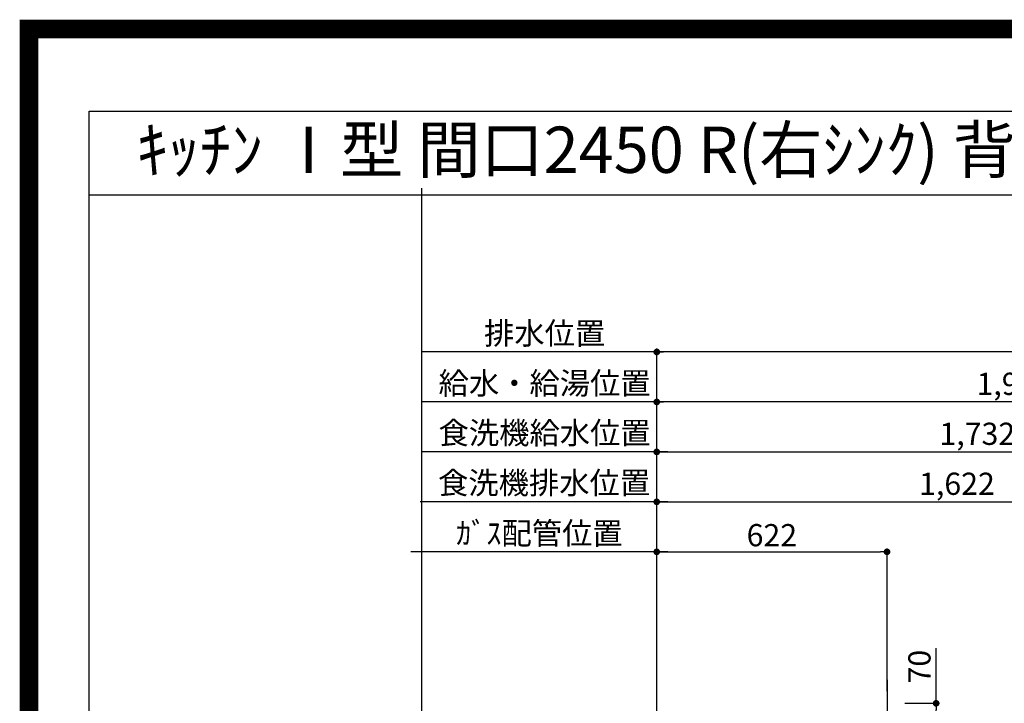
# Model space of a CAD drawing. Extents: x 0 to 26473, y -11033 to -2163.
# Drawn here: x 13949 to 16609, y -4010 to -2163 of the extents above; entities that cross this region are included whole.
import ezdxf
from ezdxf.enums import TextEntityAlignment as Align

# ---------------------------------------------------------------- set-up
doc = ezdxf.new("R2010")
doc.units = 0
doc.header["$LTSCALE"] = 50
doc.header["$MEASUREMENT"] = 0
doc.layers.get('0').update_dxf_attribs({"linetype": 'CONTINUOUS'})
doc.layers.get('DEFPOINTS').update_dxf_attribs({"color": 146, "linetype": 'CONTINUOUS'})
for name, color, linetype in [('160-文字', 254, 'CONTINUOUS'), ('166-寸法B', 11, 'CONTINUOUS'), ('190-図面外枠', 5, 'CONTINUOUS')]:
    doc.layers.add(name, color=color, linetype=linetype)
doc.styles.add('KH001', font='txt')
doc.dimstyles.new('KH1xx030', dxfattribs={"dimscale": 30, "dimtxt": 2, "dimasz": 0.6, "dimexe": 0.3, "dimexo": 1.2, "dimgap": 0.5, "dimtad": 3, "dimdec": 1, "dimdsep": 46, "dimlunit": 6, "dimtxsty": 'KH001', "dimblk": 'DOT', "dimcen": 1, "dimdle": 1, "dimclrd": 256, "dimclre": 256, "dimclrt": 256, "dimadec": 0, "dimazin": 0, "dimtfac": 1, "dimtdec": 1, "dimtix": 1, "dimtmove": 2, "dimatfit": 3, "dimldrblk": 'CLOSEDBLANK', "dimfxl": 1, "dimtolj": 1, "dimtzin": 0, "dimlwd": -1, "dimlwe": -1, "dimarcsym": 0})

# ---------------------------------------------------------------- blocks, each defined once
blk = doc.blocks.new('A$C5D946DDC')
at = {"layer": '190-図面外枠'}
for p, q in [((271, 14349.3), (20519, 14349.3)), ((271, 350.7), (271, 14349.3))]:
    blk.add_line(p, q, dxfattribs=at)
at = {"layer": 'DEFPOINTS'}
blk.add_lwpolyline([(0, 0), (20790, 0), (20790, 14700), (0, 14700)], close=True, dxfattribs=at)
blk = doc.blocks.new('_Dot')
at = {"color": 0, "linetype": 'ByBlock', "lineweight": -2}
blk.add_line((-0.5, 0), (-1, 0), dxfattribs=at)
at = {"color": 0, "linetype": 'ByBlock', "const_width": 0.5}
blk.add_lwpolyline([(-0.25, 0, 1), (0.25, 0, 1)], format="xyb", close=True, dxfattribs=at)
blk = doc.blocks.new('*D69')
at = {"layer": '166-寸法B', "transparency": 16777216}
for p, q in [((16424.5, -4010.1), (16424.5, -3861)), ((16340, -4010.1), (16433.5, -4010.1)), ((16424.5, -4062.1), (16424.5, -4028.1)), ((16340, -4080.1), (16433.5, -4080.1))]:
    blk.add_line(p, q, dxfattribs=at)
at = {"layer": 'DEFPOINTS', "color": 0, "transparency": 16777216}
for p in [(16304, -4010.1), (16424.5, -4010.1), (16304, -4080.1)]:
    blk.add_point(p, dxfattribs=at)
at = {"layer": '166-寸法B', "transparency": 16777216, "xscale": 18, "yscale": 18, "zscale": 18}
for p, rotation in [((16424.5, -4010.1), 90), ((16424.5, -4080.1), 270)]:
    blk.add_blockref('_Dot', p, dxfattribs=dict(at, rotation=rotation))
at = {"layer": '166-寸法B', "transparency": 16777216, "insert": (16379.5, -3911), "char_height": 60, "attachment_point": 5, "rotation": 90, "style": 'KH001'}
blk.add_mtext('\\A1;70', dxfattribs=at)
blk = doc.blocks.new('_ClosedBlank')
at = {"color": 0, "linetype": 'ByBlock', "lineweight": -2}
for p, q in [((-1, 0.17), (0, 0)), ((-1, 0.17), (-1, -0.17)), ((0, 0), (-1, -0.17))]:
    blk.add_line(p, q, dxfattribs=at)
blk = doc.blocks.new('*D271')
at = {"layer": '166-寸法B', "transparency": 16777216}
for p, q in [((15669.9, -3824.1), (15669.9, -3186.8)), ((17601.9, -3974.1), (17601.9, -3186.8)), ((17583.9, -3195.8), (15687.9, -3195.8))]:
    blk.add_line(p, q, dxfattribs=at)
at = {"layer": 'DEFPOINTS', "color": 0, "transparency": 16777216}
for p in [(15669.9, -3195.8), (15669.9, -3860.1), (17601.9, -4010.1)]:
    blk.add_point(p, dxfattribs=at)
at = {"layer": '166-寸法B', "transparency": 16777216, "xscale": 18, "yscale": 18, "zscale": 18, "rotation": 180}
blk.add_blockref('_Dot', (15669.9, -3195.8), dxfattribs=at)
at = {"layer": '166-寸法B', "transparency": 16777216, "xscale": 18, "yscale": 18, "zscale": 18}
blk.add_blockref('_Dot', (17601.9, -3195.8), dxfattribs=at)
at = {"layer": '166-寸法B', "transparency": 16777216, "insert": (16635.9, -3146.9), "char_height": 60, "attachment_point": 5, "style": 'KH001'}
blk.add_mtext('\\A1;1,932', dxfattribs=at)
blk = doc.blocks.new('*D272')
at = {"layer": '166-寸法B', "transparency": 16777216}
for p, q in [((15669.9, -3824.1), (15669.9, -3051.8)), ((17901.9, -3974.1), (17901.9, -3051.8)), ((17883.9, -3060.8), (15687.9, -3060.8))]:
    blk.add_line(p, q, dxfattribs=at)
at = {"layer": 'DEFPOINTS', "color": 0, "transparency": 16777216}
for p in [(15669.9, -3060.8), (15669.9, -3860.1), (17901.9, -4010.1)]:
    blk.add_point(p, dxfattribs=at)
at = {"layer": '166-寸法B', "transparency": 16777216, "xscale": 18, "yscale": 18, "zscale": 18, "rotation": 180}
blk.add_blockref('_Dot', (15669.9, -3060.8), dxfattribs=at)
at = {"layer": '166-寸法B', "transparency": 16777216, "xscale": 18, "yscale": 18, "zscale": 18}
blk.add_blockref('_Dot', (17901.9, -3060.8), dxfattribs=at)
at = {"layer": '166-寸法B', "transparency": 16777216, "insert": (16785.9, -3011.9), "char_height": 60, "attachment_point": 5, "style": 'KH001'}
blk.add_mtext('\\A1;2,232', dxfattribs=at)
blk = doc.blocks.new('*D273')
at = {"layer": '166-寸法B', "transparency": 16777216}
for p, q in [((15669.9, -3824.1), (15669.9, -3051.8)), ((15699.9, -3060.8), (15034, -3060.8))]:
    blk.add_line(p, q, dxfattribs=at)
at = {"layer": 'DEFPOINTS', "color": 0, "transparency": 16777216}
for p in [(15064, -3060.8), (15064, -3759.6), (15669.9, -3860.1)]:
    blk.add_point(p, dxfattribs=at)
at = {"layer": '166-寸法B', "transparency": 16777216, "insert": (15367, -3010.4), "char_height": 60, "attachment_point": 5, "style": 'KH001'}
blk.add_mtext('\\A1;排水位置', dxfattribs=at)
blk = doc.blocks.new('_None')
blk = doc.blocks.new('*D274')
at = {"layer": '166-寸法B', "transparency": 16777216}
for p, q in [((15669.9, -3824.1), (15669.9, -3186.8)), ((15699.9, -3195.8), (15034, -3195.8))]:
    blk.add_line(p, q, dxfattribs=at)
at = {"layer": 'DEFPOINTS', "color": 0, "transparency": 16777216}
for p in [(15064, -3195.8), (15064, -3759.6), (15669.9, -3860.1)]:
    blk.add_point(p, dxfattribs=at)
at = {"layer": '166-寸法B', "transparency": 16777216, "insert": (15367, -3145.3), "char_height": 60, "attachment_point": 5, "style": 'KH001'}
blk.add_mtext('\\A1;給水・給湯位置', dxfattribs=at)
blk = doc.blocks.new('*D279')
at = {"layer": '166-寸法B', "transparency": 16777216}
for p, q in [((15669.9, -3974.1), (15669.9, -3321.8)), ((15699.9, -3330.8), (15034, -3330.8))]:
    blk.add_line(p, q, dxfattribs=at)
at = {"layer": 'DEFPOINTS', "color": 0, "transparency": 16777216}
for p in [(15064, -3330.8), (15064, -3759.6), (15669.9, -4010.1)]:
    blk.add_point(p, dxfattribs=at)
at = {"layer": '166-寸法B', "transparency": 16777216, "insert": (15367, -3279.5), "char_height": 60, "attachment_point": 5, "style": 'KH001'}
blk.add_mtext('\\A1;食洗機給水位置', dxfattribs=at)
blk = doc.blocks.new('*D280')
at = {"layer": '166-寸法B', "transparency": 16777216}
for p, q in [((15669.9, -3824.1), (15669.9, -3456.8)), ((17291.9, -3974.1), (17291.9, -3456.8)), ((15687.9, -3465.8), (17273.9, -3465.8))]:
    blk.add_line(p, q, dxfattribs=at)
at = {"layer": 'DEFPOINTS', "color": 0, "transparency": 16777216}
for p in [(17291.9, -3465.8), (15669.9, -3860.1), (17291.9, -4010.1)]:
    blk.add_point(p, dxfattribs=at)
at = {"layer": '166-寸法B', "transparency": 16777216, "xscale": 18, "yscale": 18, "zscale": 18, "rotation": 180}
blk.add_blockref('_Dot', (15669.9, -3465.8), dxfattribs=at)
at = {"layer": '166-寸法B', "transparency": 16777216, "xscale": 18, "yscale": 18, "zscale": 18}
blk.add_blockref('_Dot', (17291.9, -3465.8), dxfattribs=at)
at = {"layer": '166-寸法B', "transparency": 16777216, "insert": (16480.9, -3416.9), "char_height": 60, "attachment_point": 5, "style": 'KH001'}
blk.add_mtext('\\A1;1,622', dxfattribs=at)
blk = doc.blocks.new('*D281')
at = {"layer": '166-寸法B', "transparency": 16777216}
for p, q in [((15669.9, -3974.1), (15669.9, -3321.8)), ((17401.9, -3974.1), (17401.9, -3321.8)), ((15687.9, -3330.8), (17383.9, -3330.8))]:
    blk.add_line(p, q, dxfattribs=at)
at = {"layer": 'DEFPOINTS', "color": 0, "transparency": 16777216}
for p in [(17401.9, -3330.8), (15669.9, -4010.1), (17401.9, -4010.1)]:
    blk.add_point(p, dxfattribs=at)
at = {"layer": '166-寸法B', "transparency": 16777216, "xscale": 18, "yscale": 18, "zscale": 18, "rotation": 180}
blk.add_blockref('_Dot', (15669.9, -3330.8), dxfattribs=at)
at = {"layer": '166-寸法B', "transparency": 16777216, "xscale": 18, "yscale": 18, "zscale": 18}
blk.add_blockref('_Dot', (17401.9, -3330.8), dxfattribs=at)
at = {"layer": '166-寸法B', "transparency": 16777216, "insert": (16535.9, -3281.9), "char_height": 60, "attachment_point": 5, "style": 'KH001'}
blk.add_mtext('\\A1;1,732', dxfattribs=at)
blk = doc.blocks.new('*D282')
at = {"layer": '166-寸法B', "transparency": 16777216}
for p, q in [((15669.9, -4081.2), (15669.9, -3456.8)), ((15699.9, -3465.8), (15031, -3465.8))]:
    blk.add_line(p, q, dxfattribs=at)
at = {"layer": 'DEFPOINTS', "color": 0, "transparency": 16777216}
for p in [(15061, -3465.8), (15061, -3902.7), (15669.9, -4117.2)]:
    blk.add_point(p, dxfattribs=at)
at = {"layer": '166-寸法B', "transparency": 16777216, "insert": (15365.5, -3414.5), "char_height": 60, "attachment_point": 5, "style": 'KH001'}
blk.add_mtext('\\A1;食洗機排水位置', dxfattribs=at)
blk = doc.blocks.new('*D285')
at = {"layer": '166-寸法B', "transparency": 16777216}
for p, q in [((15699.9, -3600.8), (15005.7, -3600.8)), ((15669.9, -3977.1), (15669.9, -3591.8))]:
    blk.add_line(p, q, dxfattribs=at)
at = {"layer": 'DEFPOINTS', "color": 0, "transparency": 16777216}
for p in [(15035.7, -3600.8), (15669.9, -4013.1), (15035.7, -4072.1)]:
    blk.add_point(p, dxfattribs=at)
at = {"layer": '166-寸法B', "transparency": 16777216, "insert": (15352.8, -3550.7), "char_height": 60, "attachment_point": 5, "style": 'KH001'}
blk.add_mtext('\\A1;ｶﾞｽ配管位置', dxfattribs=at)
blk = doc.blocks.new('*D286')
at = {"layer": '166-寸法B', "transparency": 16777216}
for p, q in [((15669.9, -3977.1), (15669.9, -3591.8)), ((15687.9, -3600.8), (16273.9, -3600.8)), ((16291.9, -3977.1), (16291.9, -3591.8))]:
    blk.add_line(p, q, dxfattribs=at)
at = {"layer": 'DEFPOINTS', "color": 0, "transparency": 16777216}
for p in [(16291.9, -3600.8), (15669.9, -4013.1), (16291.9, -4013.1)]:
    blk.add_point(p, dxfattribs=at)
at = {"layer": '166-寸法B', "transparency": 16777216, "xscale": 18, "yscale": 18, "zscale": 18, "rotation": 180}
blk.add_blockref('_Dot', (15669.9, -3600.8), dxfattribs=at)
at = {"layer": '166-寸法B', "transparency": 16777216, "xscale": 18, "yscale": 18, "zscale": 18}
blk.add_blockref('_Dot', (16291.9, -3600.8), dxfattribs=at)
at = {"layer": '166-寸法B', "transparency": 16777216, "insert": (15980.9, -3555.8), "char_height": 60, "attachment_point": 5, "style": 'KH001'}
blk.add_mtext('\\A1;622', dxfattribs=at)

msp = doc.modelspace()

# ---------------------------------------------------------------- linework, layer by layer
at = {"layer": '190-図面外枠'}
msp.add_lwpolyline([(14136.57, -2636.44), (26285.39, -2636.44)], dxfattribs=at)
at = {"layer": 'DEFPOINTS'}
for p, q in [((15035.74, -9974.64), (15035.74, -2618.41)), ((16291.93, -3946.37), (16291.93, -4179.47))]:
    msp.add_line(p, q, dxfattribs=at)
at = {"layer": 'DEFPOINTS', "color": 1, "const_width": 50}
msp.add_lwpolyline([(13973.99, -11008.03), (26447.97, -11008.03), (26447.97, -2188.03), (13973.99, -2188.03)], close=True, dxfattribs=at)

# ---------------------------------------------------------------- block references
at = {"layer": '190-図面外枠', "xscale": 0.6000000000058208, "yscale": 0.6000000000058208, "zscale": 0.6000000000058208}
msp.add_blockref('A$C5D946DDC', (13973.99, -11020), dxfattribs=at)

# ---------------------------------------------------------------- texts
at = {"layer": '160-文字', "style": 'KH001'}
msp.add_text('ｷｯﾁﾝ Ⅰ型 間口2450 R(右ｼﾝｸ) 背面壁 ﾐｰﾚ食洗機 ｼﾙﾊﾞｰ塗装ﾚﾝｼﾞﾌｰﾄﾞ 背壁付け用 同時給排ﾀｲﾌﾟ 設備･下地図', height=125, dxfattribs=at).set_placement((14264.81, -2514.44), align=Align.MIDDLE_LEFT)

# ---------------------------------------------------------------- dimensions: what is measured, and where the dimension line sits
at = {"layer": '166-寸法B'}
for base, p1, p2, text, picture, middle in [((15064.03, -3060.76), (15669.95, -3860.06), (15064.03, -3759.6), '排水位置', '*D273', (15366.99, -3010.43)), ((15064.03, -3195.76), (15669.95, -3860.06), (15064.03, -3759.6), '給水・給湯位置', '*D274', (15366.99, -3145.27)), ((15064.03, -3330.76), (15669.95, -4010.06), (15064.03, -3759.6), '食洗機給水位置', '*D279', (15366.99, -3279.51)), ((15061.03, -3465.76), (15669.95, -4117.15), (15061.03, -3902.69), '食洗機排水位置', '*D282', (15365.49, -3414.51)), ((15035.75, -3600.76), (15669.94, -4013.06), (15035.75, -4072.06), 'ｶﾞｽ配管位置', '*D285', (15352.84, -3550.73))]:
    dim = msp.add_linear_dim(base=base, p1=p1, p2=p2, text=text, dimstyle='KH1xx030', override={"dimblk1": 'None', "dimblk2": 'None', "dimsah": 1, "dimse2": 1}, dxfattribs=at)
    dim.commit()
    dim.dimension.update_dxf_attribs({"geometry": picture, "text_midpoint": middle})
for base, p1, p2, picture, middle in [((15669.95, -3060.76), (17901.95, -4010.06), (15669.95, -3860.06), '*D272', (16785.95, -3011.95)), ((15669.95, -3195.76), (17601.94, -4010.06), (15669.95, -3860.06), '*D271', (16635.94, -3146.95)), ((17401.95, -3330.76), (15669.95, -4010.06), (17401.95, -4010.06), '*D281', (16535.95, -3281.95)), ((17291.95, -3465.76), (15669.95, -3860.06), (17291.95, -4010.06), '*D280', (16480.95, -3416.95)), ((16291.94, -3600.76), (15669.94, -4013.06), (16291.94, -4013.06), '*D286', (15980.94, -3555.76))]:
    dim = msp.add_linear_dim(base=base, p1=p1, p2=p2, dimstyle='KH1xx030', dxfattribs=at)
    dim.commit()
    dim.dimension.update_dxf_attribs({"geometry": picture, "text_midpoint": middle})
dim = msp.add_linear_dim(base=(16424.5, -4010.06), p1=(16303.96, -4080.06), p2=(16303.96, -4010.06), angle=90, dimstyle='KH1xx030', override={"dimtmove": 1}, dxfattribs=at)
dim.commit()
dim.dimension.update_dxf_attribs({"geometry": '*D69', "text_midpoint": (16475.05, -3911.04), "dimtype": 128})

doc.saveas('drawing.dxf')
